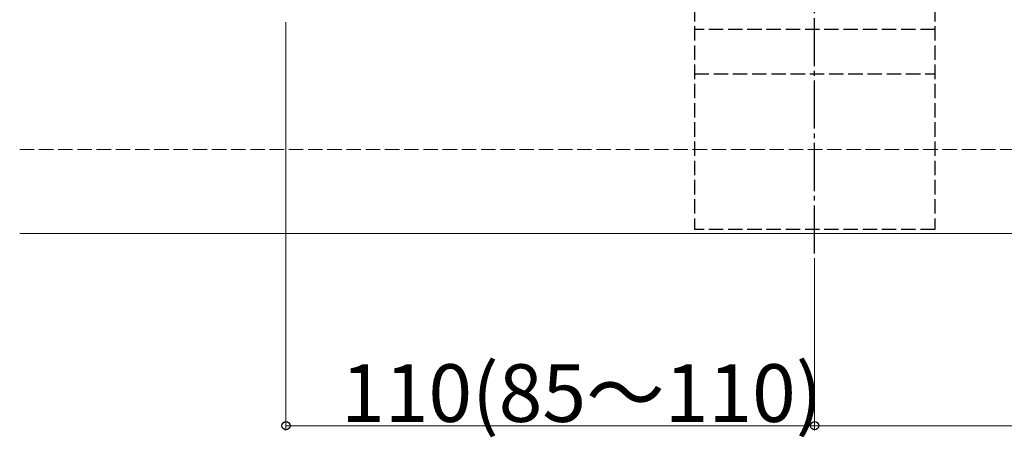
# Model space of a CAD drawing. Extents: x 0 to 1980, y 0 to 3204.
# Drawn here: x 1349 to 1553, y 870 to 957 of the extents above; entities that cross this region are included whole.
import ezdxf

# ---------------------------------------------------------------- set-up
doc = ezdxf.new("R2010")
doc.units = 0
doc.linetypes.add('YCENTER_1', pattern=[13, 10, -1, 1, -1])
doc.linetypes.add('YHIDDEN_1', pattern=[4, 3, -1])
for name, color, linetype, lineweight in [('YKK_12', 2, 'CONTINUOUS', 13), ('YKK_13', 4, 'CONTINUOUS', 30), ('YKK_D', 6, 'CONTINUOUS', 13), ('YSS_K', 3, 'CONTINUOUS', 13)]:
    doc.layers.add(name, color=color, linetype=linetype, lineweight=lineweight)
doc.styles.get("Standard").update_dxf_attribs({"font": 'txt', "bigfont": 'BIGFONT'})

msp = doc.modelspace()

# ---------------------------------------------------------------- linework, layer by layer
at = {"layer": 'YKK_12'}
msp.add_line((1348.54, 912.42), (1813.93, 912.42), dxfattribs=at)
at = {"layer": 'YKK_13', "linetype": 'YCENTER_1'}
msp.add_line((1513.93, 908.27), (1513.93, 1116.57), dxfattribs=at)
at = {"layer": 'YKK_13', "linetype": 'YHIDDEN_1'}
for p, q in [((1488.93, 1111.57), (1488.93, 913.27)), ((1538.93, 1111.57), (1538.93, 913.27)), ((1538.93, 954.87), (1488.93, 954.87)), ((1488.93, 945.63), (1538.93, 945.63)), ((1538.93, 913.27), (1488.93, 913.27))]:
    msp.add_line(p, q, dxfattribs=at)
at = {"layer": 'YKK_D'}
for p, q in [((1403.93, 956.42), (1403.93, 871.42)), ((1513.93, 907.27), (1513.93, 871.42)), ((1513.93, 907.27), (1513.93, 871.42)), ((1403.93, 872.42), (1513.93, 872.42)), ((1513.93, 872.42), (1643.93, 872.42))]:
    msp.add_line(p, q, dxfattribs=at)
at = {"layer": 'YKK_D', "linetype": 'ByBlock', "lineweight": -2}
for centre in [(1403.93, 872.42), (1513.93, 872.42), (1513.93, 872.42)]:
    msp.add_circle(centre, 0.85, dxfattribs=at)
at = {"layer": 'YSS_K', "linetype": 'YHIDDEN_1'}
msp.add_line((1348.54, 929.92), (1813.93, 929.92), dxfattribs=at)

# ---------------------------------------------------------------- texts
at = {"layer": 'YKK_D'}
msp.add_text('110(85～110)', height=12, dxfattribs=at).set_placement((1415.41, 873.22))

doc.saveas('drawing.dxf')
